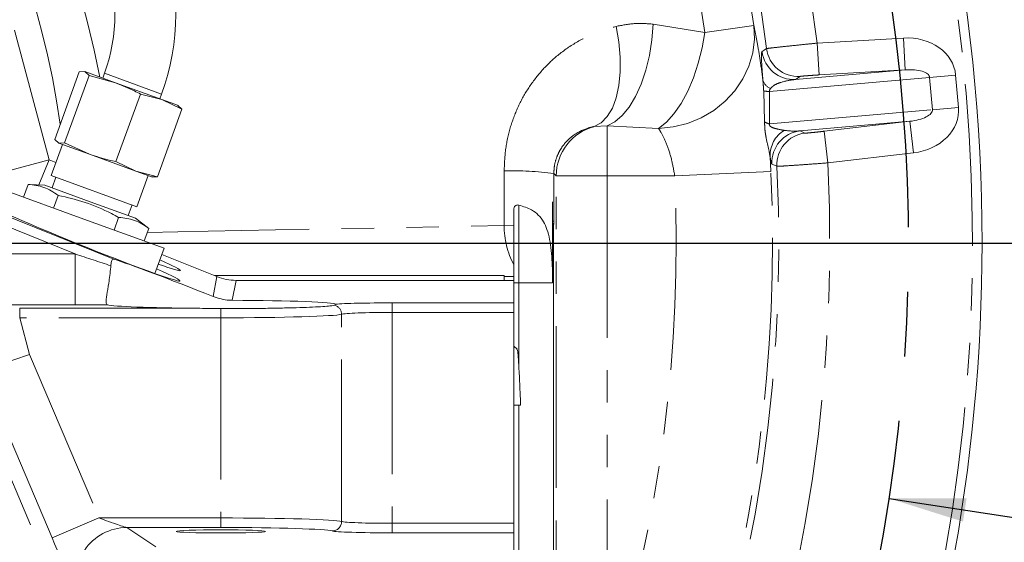
# Model space of a CAD drawing. Units: millimetres. Extents: x 7 to 835, y 10 to 581.
# Drawn here: x 482 to 521, y 219 to 240 of the extents above; entities that cross this region are included whole.
import ezdxf

# ---------------------------------------------------------------- set-up
doc = ezdxf.new("R2010")
doc.units = ezdxf.units.MM
doc.linetypes.add('CENTERX2', pattern=[20.32, 12.7, -2.54, 2.54, -2.54])
doc.linetypes.add('PHANTOM', pattern=[12.7, 6.35, -1.27, 1.27, -1.27, 1.27, -1.27])
doc.layers.add('SLD-0', color=7, linetype='Continuous')
doc.styles.add('SLDTEXTSTYLE0', font='TXT', dxfattribs={"width": 0.605})
doc.dimstyles.new('SLDDIMSTYLE0', dxfattribs={"dimtxt": 3, "dimasz": 3, "dimexe": 0, "dimexo": 0.0625, "dimgap": 0.75, "dimtad": 0, "dimtih": 1, "dimtoh": 1, "dimdec": 1, "dimlfac": 4, "dimrnd": 1e-09, "dimzin": 12, "dimdsep": 46, "dimtxsty": 'SLDTEXTSTYLE0', "dimsah": 1, "dimcen": 0, "dimadec": 0, "dimazin": 0, "dimtfac": 1, "dimtdec": 3, "dimtofl": 0, "dimtmove": 0, "dimatfit": 3, "dimfxl": 0, "dimfrac": 2, "dimtolj": 1, "dimtzin": 12, "dimarcsym": 0})
doc.dimstyles.new('SLDDIMSTYLE1', dxfattribs={"dimtxt": 3, "dimasz": 3, "dimexe": 0, "dimexo": 0.0625, "dimgap": 0.75, "dimtad": 0, "dimdec": 1, "dimlfac": 4, "dimrnd": 1e-09, "dimzin": 12, "dimdsep": 46, "dimtxsty": 'SLDTEXTSTYLE0', "dimsah": 1, "dimcen": 0.09, "dimadec": 0, "dimazin": 0, "dimtfac": 1, "dimtdec": 3, "dimtofl": 0, "dimtmove": 0, "dimatfit": 3, "dimfxl": 0, "dimfrac": 2, "dimtolj": 1, "dimtzin": 12, "dimarcsym": 0})
doc.dimstyles.new('SLDDIMSTYLE4', dxfattribs={"dimtxt": 0, "dimasz": 3, "dimexe": 0, "dimexo": 0.0625, "dimgap": 0, "dimtad": 0, "dimtih": 1, "dimtoh": 1, "dimdec": 0, "dimrnd": 1e-09, "dimzin": 0, "dimdsep": 46, "dimtxsty": 'Standard', "dimsah": 1, "dimcen": 0.09, "dimadec": 0, "dimazin": 0, "dimtfac": 3, "dimtdec": 0, "dimtofl": 0, "dimtmove": 0, "dimatfit": 3, "dimfxl": 0, "dimfrac": 2, "dimtolj": 1, "dimtzin": 0, "dimarcsym": 0})

# ---------------------------------------------------------------- blocks, each defined once
blk = doc.blocks.new('*D13')
at = {"layer": 'SLD-0'}
for p, q in [((516.002, 221.06), (535.363, 218.101)), ((535.363, 218.101), (538.363, 218.101))]:
    blk.add_line(p, q, dxfattribs=at)
blk.add_solid([(516.002, 221.06), (518.897, 220.15), (519.037, 221.063)], dxfattribs=at)
at = {"layer": 'SLD-0', "char_height": 3, "attachment_point": 1, "style": 'SLDTEXTSTYLE0'}
for s, insert in [('%%c', (539.95, 219.67)), ('530.2', (544.321, 219.67)), (' B.C. REF.', (554.629, 219.67))]:
    blk.add_mtext(s, dxfattribs=dict(at, insert=insert))
blk = doc.blocks.new('*D14')
at = {"layer": 'SLD-0'}
for p, q in [((526.291, 231.072), (534.547, 231.072)), ((531.372, 231.072), (531.372, 195.758)), ((531.372, 146.96), (531.372, 182.274)), ((478.499, 146.96), (534.547, 146.96))]:
    blk.add_line(p, q, dxfattribs=at)
for points in [[(531.372, 231.072), (530.91, 228.072), (531.833, 228.072)], [(531.372, 146.96), (531.833, 149.96), (530.91, 149.96)]]:
    blk.add_solid(points, dxfattribs=at)
at = {"layer": 'SLD-0', "insert": (529.803, 183.861), "char_height": 3, "attachment_point": 1, "rotation": 90, "style": 'SLDTEXTSTYLE0'}
blk.add_mtext('336.4', dxfattribs=at)
blk = doc.blocks.new('*D17')
at = {"layer": 'SLD-0'}
for p, q in [((451.754, 300.232), (534.591, 300.232)), ((531.416, 300.232), (531.416, 272.394)), ((531.416, 231.072), (531.416, 258.91)), ((526.291, 231.072), (534.591, 231.072))]:
    blk.add_line(p, q, dxfattribs=at)
for points in [[(531.416, 300.232), (530.954, 297.232), (531.877, 297.232)], [(531.416, 231.072), (531.877, 234.072), (530.954, 234.072)]]:
    blk.add_solid(points, dxfattribs=at)
at = {"layer": 'SLD-0', "insert": (529.847, 260.498), "char_height": 3, "attachment_point": 1, "rotation": 90, "style": 'SLDTEXTSTYLE0'}
blk.add_mtext('276.6', dxfattribs=at)
blk = doc.blocks.new('SW_CENTERMARKSYMBOL_12')
at = {"layer": 'SLD-0', "color": 0}
blk.add_line((1.27, 0), (69.421, 0), dxfattribs=at)

msp = doc.modelspace()

# ---------------------------------------------------------------- linework, layer by layer
at = {"color": 8, "linetype": 'PHANTOM', "lineweight": 0}
for p, q in [((481.691736, 239.433686), (483.054996, 234.345932)), ((506.749571, 239.672391), (508.768247, 239.342014)), ((508.768247, 239.342014), (510.693987, 239.615274)), ((513.180045, 238.924439), (516.559499, 239.122936)), ((516.632778, 237.875336), (516.559499, 239.122936)), ((513.253324, 237.67684), (513.180045, 238.924439)), ((485.227068, 237.739894), (487.467695, 236.924373)), ((517.588238, 237.582725), (511.301779, 237.032731)), ((512.505237, 237.618383), (512.328506, 237.498761)), ((516.632778, 237.875336), (513.253324, 237.67684)), ((517.588238, 237.582725), (518.608282, 237.671967)), ((517.699426, 236.311846), (517.588238, 237.582725)), ((518.608282, 237.671967), (518.719469, 236.401088)), ((511.11627, 235.835447), (511.080132, 237.046781)), ((511.301779, 237.032731), (511.313282, 235.753131)), ((517.699426, 236.311846), (518.719469, 236.401088)), ((511.313282, 235.753131), (517.699426, 236.311846)), ((504.942887, 235.684545), (504.436742, 235.651113)), ((506.958704, 235.576847), (504.942887, 235.684545)), ((504.942887, 233.718094), (504.942887, 235.684545)), ((513.446712, 235.466411), (516.809293, 235.857766)), ((516.809293, 235.857766), (516.95377, 234.616396)), ((512.505021, 235.481191), (512.699838, 235.394076)), ((513.446712, 235.466411), (513.591189, 234.225041)), ((511.328072, 234.47958), (511.359024, 233.892749)), ((516.95377, 234.616396), (513.591189, 234.225041)), ((483.054996, 234.345932), (481.34981, 233.889029)), ((483.054996, 234.345932), (482.656075, 233.35857)), ((483.054996, 234.345932), (483.320844, 234.238522)), ((500.903142, 231.768227), (500.901847, 233.915347)), ((502.849778, 233.812422), (502.848413, 231.951089)), ((502.944106, 233.718094), (502.849778, 233.812422)), ((502.944106, 208.769915), (502.944106, 233.718094)), ((504.942887, 233.718094), (502.944106, 233.718094)), ((504.942887, 233.718094), (504.942887, 213.68269)), ((507.590369, 233.718094), (504.942887, 233.718094)), ((511.359024, 233.892749), (507.590369, 233.718094)), ((501.474295, 232.56966), (501.474295, 229.521544)), ((502.797893, 232.696544), (502.799367, 231.92242)), ((484.074651, 230.652921), (481.127176, 231.843779)), ((500.903142, 231.768227), (501.283795, 231.781898)), ((502.799367, 231.92242), (502.848413, 231.951089)), ((481.446265, 230.652921), (484.074651, 230.652921)), ((484.074651, 228.65414), (484.074651, 230.652921)), ((489.483389, 228.979959), (489.635586, 229.762945)), ((490.384342, 229.617401), (490.232069, 228.834022)), ((501.283795, 229.771469), (500.902795, 229.764106)), ((501.283795, 229.521544), (501.474295, 229.521544)), ((502.798078, 229.521544), (501.474295, 229.521544)), ((501.474295, 229.521544), (501.474295, 226.277862)), ((484.074651, 228.65414), (481.446265, 228.65414)), ((496.511887, 228.734182), (496.511887, 228.35941)), ((496.511887, 228.734182), (501.283795, 228.734182)), ((481.899505, 228.523966), (481.899505, 228.149194)), ((489.790295, 228.506922), (489.790295, 228.149194)), ((494.523985, 220.157505), (494.523985, 228.285582)), ((496.511887, 228.35941), (496.511887, 220.083677)), ((501.283795, 228.35941), (496.511887, 228.35941)), ((481.899505, 228.149194), (482.284187, 226.71354)), ((489.790295, 228.149194), (481.899505, 228.149194)), ((489.790295, 228.149194), (489.790295, 220.293893)), ((482.284187, 226.71354), (485.009166, 220.293893)), ((483.169278, 219.512907), (480.389687, 226.061212)), ((479.842422, 225.872773), (486.097287, 211.137236)), ((501.474295, 224.721544), (501.474295, 210.129503)), ((485.009166, 220.293893), (483.169278, 219.512907)), ((485.009166, 220.293893), (489.790295, 220.293893)), ((489.790295, 220.293893), (489.790295, 219.919121)), ((489.790295, 219.919121), (486.103634, 219.919121)), ((486.103634, 219.919121), (487.244912, 219.163726)), ((496.511887, 220.083677), (496.511887, 219.708905)), ((496.511887, 220.083677), (501.283795, 220.083677)), ((501.283795, 219.708905), (496.511887, 219.708905))]:
    msp.add_line(p, q, dxfattribs=at)
at = {"color": 7, "linetype": 'Continuous', "lineweight": 0}
for p, q in [((483.272842, 235.148826), (484.237785, 237.799985)), ((483.661358, 235.007418), (484.626301, 237.658577)), ((484.459951, 237.805958), (484.237785, 237.799985)), ((484.626301, 237.658577), (484.459951, 237.805958)), ((484.459951, 237.805958), (485.660802, 237.368884)), ((485.660802, 237.368884), (484.626301, 237.658577)), ((485.227068, 237.739894), (485.158565, 237.551683)), ((512.328506, 237.498761), (516.632778, 237.875336)), ((485.660802, 237.368884), (487.479729, 236.706849)), ((485.674544, 234.274679), (486.639486, 236.925837)), ((487.479729, 236.706849), (486.639486, 236.925837)), ((487.399192, 236.736162), (487.467695, 236.924373)), ((488.264155, 236.334506), (487.479729, 236.706849)), ((487.479729, 236.706849), (488.126162, 236.471566)), ((488.097805, 236.481887), (488.264155, 236.334506)), ((487.299213, 233.683347), (488.264155, 236.334506)), ((516.809293, 235.857766), (512.505021, 235.481191)), ((483.579887, 234.950236), (483.134813, 233.727406)), ((483.272842, 235.148826), (483.439192, 235.001445)), ((483.439192, 235.001445), (483.661358, 235.007418)), ((483.439192, 235.001445), (484.640043, 234.564371)), ((483.661358, 235.007418), (484.640043, 234.564371)), ((484.640043, 234.564371), (486.45897, 233.902336)), ((485.674544, 234.274679), (486.45897, 233.902336)), ((483.134813, 233.727406), (486.491278, 232.505753)), ((483.321283, 233.659536), (483.169255, 233.241843)), ((486.45897, 233.902336), (487.299213, 233.683347)), ((486.45897, 233.902336), (487.105403, 233.667054)), ((486.491278, 232.505753), (486.936351, 233.728583)), ((487.299213, 233.683347), (487.077046, 233.677375)), ((482.045063, 232.886404), (482.22565, 233.382561)), ((482.883358, 233.345901), (482.22565, 233.382561)), ((484.661017, 232.698886), (482.883358, 233.345901)), ((481.267306, 233.169484), (484.415276, 232.023717)), ((483.230169, 232.45506), (483.410756, 232.951218)), ((479.702132, 232.823738), (485.591706, 230.444196)), ((486.438677, 232.051871), (484.661017, 232.698886)), ((486.152779, 232.155929), (486.304807, 232.573622)), ((501.283795, 232.413014), (501.283795, 231.781898)), ((484.415276, 232.023717), (487.563246, 230.877949)), ((485.600382, 231.592373), (485.780969, 232.088531)), ((486.966075, 231.657187), (486.438677, 232.051871)), ((502.799367, 231.92242), (502.798078, 229.521544)), ((502.82341, 231.617796), (502.799367, 231.92242)), ((486.785489, 231.16103), (486.966075, 231.657187)), ((502.82341, 231.617796), (502.831336, 231.515939)), ((502.831336, 231.515939), (502.831336, 218.009265)), ((487.202475, 229.886739), (487.563246, 230.877949)), ((489.635586, 229.762945), (487.475121, 230.635829)), ((500.902795, 229.801544), (489.54005, 229.801544)), ((500.902795, 229.617401), (500.902795, 229.801544)), ((490.384342, 229.617401), (501.283795, 229.617401)), ((501.283795, 229.771469), (501.283795, 229.617401)), ((501.283795, 228.734182), (501.283795, 229.617401)), ((494.261693, 228.643099), (494.289548, 228.6805)), ((501.283795, 228.734182), (501.283795, 228.35941)), ((481.899505, 228.523966), (488.84964, 228.523966)), ((501.283795, 220.083677), (501.283795, 228.35941)), ((480.389687, 226.061212), (482.284187, 226.71354)), ((501.40869, 226.913679), (501.283795, 227.038472)), ((501.40368, 226.914995), (501.401236, 226.904618)), ((501.546295, 224.721544), (501.283795, 224.721544)), ((501.283795, 220.083677), (501.283795, 219.708905)), ((501.283795, 218.825686), (501.283795, 219.708905))]:
    msp.add_line(p, q, dxfattribs=at)
at = {"color": 8, "linetype": 'PHANTOM', "lineweight": 0, "flags": 128}
for points in [[(505.287427, 239.580082), (505.394588, 238.971081), (505.449842, 238.370997), (505.451687, 237.796109), (505.400075, 237.262016), (505.296406, 236.783208), (505.143492, 236.372678), (504.945482, 236.041562), (504.707749, 235.798846), (504.436742, 235.651113)], [(506.749571, 239.672391), (506.699018, 239.053465), (506.60089, 238.443824), (506.457845, 237.859984), (506.273758, 237.317763), (506.053616, 236.831849), (505.803383, 236.415407), (505.529838, 236.079719), (505.240393, 235.833878), (504.942887, 235.684545)], [(510.693987, 239.615274), (510.717702, 239.078408), (510.653002, 238.541703), (510.501409, 238.017782), (510.266488, 237.518969), (509.953765, 237.056997), (509.570595, 236.64273), (509.125992, 236.285914), (508.630411, 235.99494), (508.095511, 235.776654), (507.533872, 235.636188), (506.958704, 235.576847)], [(508.768247, 239.342014), (508.664879, 238.735969), (508.516002, 238.139241), (508.325587, 237.567745), (508.098713, 237.036726), (507.841431, 236.560347), (507.560604, 236.151316), (507.263722, 235.820541), (506.958704, 235.576847)], [(511.01552, 238.592333), (511.096704, 238.646313), (511.192491, 238.71003)], [(511.596599, 234.091058), (511.507311, 234.130127), (511.401879, 234.176236)], [(486.908786, 231.499785), (489.296837, 231.545482), (500.903142, 231.768227)]]:
    msp.add_lwpolyline(points, dxfattribs=at)
at = {"color": 8, "linetype": 'PHANTOM', "lineweight": 0}
for centre, radius, start, end in [((450.483795, 231.071544), 60.813342, 8.07626197, 60.82166298), ((450.483795, 231.071544), 58.868311, 8.07626197, 58.99844232), ((450.483795, 231.071544), 68.785784, 317.60589347, 46.77045715), ((450.483795, 231.071544), 63.186136, 7.1392905, 32.8607095), ((450.483795, 231.071544), 61.187354, 7.17138126, 32.82861874), ((450.483795, 231.071544), 35.163916, 10.6926498, 38.4627886), ((450.483795, 231.071544), 33.336246, 8.0623383, 33.383542), ((512.433117, 238.866791), 1.25049, 187.2015366, 273.3062772), ((512.256388, 238.74717), 1.250491, 187.1127112, 273.3062029), ((511.519576, 237.607572), 0.489164, 196.052725, 249.7276315), ((511.258321, 238.10248), 1.070632, 260.4194734, 272.326305), ((504.945865, 233.715179), 2.001762, 104.7343214, 179.9165409), ((511.448054, 236.352602), 0.614434, 237.3176137, 257.3295757), ((512.490216, 234.508277), 1.162498, 121.4742541, 181.414509), ((512.650782, 234.239225), 1.250491, 96.6937971, 182.8872888), ((512.845598, 234.15211), 1.25049, 96.6937228, 182.7984634), ((450.483795, 231.071544), 61.187354, 337.17138126, 2.82861874), ((450.483795, 231.071544), 63.186136, 337.1392905, 2.8607095), ((501.171353, 220.531494), 13.386567, 82.7972252, 91.1535911), ((450.483795, 231.071544), 57.167867, 342.2916548, 2.6534207), ((450.483795, 231.071544), 60.940567, 342.29165476, 2.65342068), ((504.068707, 231.734714), 3.165743, 179.3934463, 208.3934699), ((494.147697, 228.284493), 0.37629, 0.1658866, 72.3652569), ((494.148544, 220.158166), 0.375442, 270.413589, 359.8991419), ((486.108476, 217.917135), 2.001992, 90.1385638, 202.8614362)]:
    msp.add_arc(centre, radius, start, end, dxfattribs=at)
at = {"color": 7, "linetype": 'Continuous', "lineweight": 0}
for centre, radius, start, end in [((450.483795, 231.071544), 69.160784, 0, 46.77045715), ((478.888571, 240.046918), 9.129712, 340, 20), ((478.888571, 240.046918), 6.745287, 340, 20), ((450.483795, 231.071544), 69.160784, 317.26669808, 0)]:
    msp.add_arc(centre, radius, start, end, dxfattribs=at)
at = {"color": 8, "linetype": 'PHANTOM', "lineweight": 0}
for centre, major_axis, ratio, start_param, end_param in [((516.632072, 237.499071), (1.97621, 0.172896), 0.819152044, 0, 1.535889742), ((516.632072, 237.499071), (0.956166, 0.083654), 0.390698805, 0, 1.535889742), ((516.743259, 236.228192), (1.97621, 0.172896), 0.819152044, 4.747295565, 6.283185307), ((516.743259, 236.228192), (0.956166, 0.083654), 0.390698805, 4.747295565, 6.283185307), ((483.869376, 230.735858), (5.594537, -1.856173), 0.002389575, 4.749882225, 5.003905958), ((483.869376, 228.737076), (6.343307, -0.002684), 0.013067849, 4.744761177, 4.945381052), ((496.511887, 228.651245), (2.375, 0), 0.034920769, 1.570796327, 2.781095686), ((489.790295, 228.302409), (4.7625, 0), 0.032171103, 4.71238898, 6.173137069), ((496.511887, 228.276474), (2, 0), 0.041468414, 1.570796327, 3.031544415), ((485.099265, 220.293893), (1.012088, -0.373848), 0.029024745, 4.633973741, 6.169863482), ((489.790295, 220.140678), (4.7625, 0), 0.032171103, 0.110048239, 1.570796327), ((496.511887, 220.166614), (2, 0), 0.041468414, 3.251640892, 4.71238898), ((489.790295, 219.765907), (4.3875, 0), 0.034920769, 0.110048239, 1.570796327), ((496.511887, 219.791842), (2.375, 0), 0.034920769, 3.251640892, 4.71238898), ((483.259377, 219.512907), (-1.009264, 2.374778), 0.032138748, 1.557138434, 3.093028175)]:
    msp.add_ellipse(centre, major_axis=major_axis, ratio=ratio, start_param=start_param, end_param=end_param, dxfattribs=at)
at = {"color": 7, "linetype": 'Continuous', "lineweight": 0}
for centre, major_axis, ratio, start_param, end_param in [((484.128145, 231.23483), (4.058835, -1.640077), 0.034899445, 2.444167679, 5.498702667), ((489.790295, 228.686871), (4.499614, -1.820181), 0.032372428, 1.652145195, 2.786606813), ((484.258794, 231.593787), (3.942868, -1.593218), 0.034899445, 5.621545194, 6.947265826), ((484.128145, 231.23483), (4.058835, -1.640077), 0.034899445, 5.498702667, 6.983050687), ((490.384816, 231.61862), (-0.381859, -1.964496), 0.999367832, 6.091317499, 6.475053115), ((489.790295, 228.677638), (4.5, 0), 0.034920769, 3.280991729, 4.501801555), ((489.790295, 228.677638), (4.5, 0), 0.034920769, 0.018216236, 1.47246589)]:
    msp.add_ellipse(centre, major_axis=major_axis, ratio=ratio, start_param=start_param, end_param=end_param, dxfattribs=at)
msp.add_ellipse((489.790295, 219.76545), major_axis=(1.75, 0), ratio=0.034920769, dxfattribs=at)
at = {"color": 8, "linetype": 'PHANTOM', "lineweight": 0}
for points, knots in [([(500.901847, 233.915347), (500.914379, 234.211211), (500.939446, 234.802992), (501.136105, 235.658629), (501.441976, 236.459276), (501.857834, 237.203292), (502.377688, 237.873987), (503.018282, 238.488038), (503.770099, 239.00352), (504.545977, 239.374508), (505.066004, 239.51869), (505.287427, 239.580082)], [0, 0, 0, 0, 0.107219623, 0.214458689, 0.320250074, 0.426083119, 0.537593205, 0.649148976, 0.777096354, 0.905089538, 1, 1, 1, 1]), ([(505.287427, 239.580082), (505.525691, 239.626473), (506.007712, 239.720324), (506.500413, 239.68849), (506.749571, 239.672391)], [0, 0, 0, 0, 0.494301927, 1, 1, 1, 1]), ([(510.693987, 239.615274), (510.727275, 239.458322), (510.791509, 239.155458), (510.903967, 238.500861), (510.990276, 237.922929), (511.038223, 237.558018), (511.049485, 237.472307)], [0, 0, 0, 0, 0.314421812, 0.606728575, 0.907628367, 1, 1, 1, 1]), ([(511.192491, 238.71003), (511.221966, 238.714665), (511.280913, 238.723933), (511.642523, 238.76481), (512.160539, 238.820274), (512.706212, 238.876739), (513.054397, 238.91179), (513.180045, 238.924439)], [0, 0, 0, 0, 0.219043397, 0.438062361, 0.657034751, 0.876235814, 1, 1, 1, 1]), ([(511.049485, 237.472307), (511.037461, 237.620029), (511.007946, 237.982655), (510.993094, 238.294037), (510.992718, 238.501323), (511.002775, 238.576829), (511.012693, 238.588894), (511.01552, 238.592333)], [0, 0, 0, 0, 0.182812531, 0.448767505, 0.678340619, 0.908312892, 1, 1, 1, 1]), ([(512.328506, 237.498761), (512.293794, 237.49501), (512.089615, 237.472945), (511.802912, 237.405737), (511.50738, 237.300687), (511.390712, 237.187959), (511.350088, 237.148708)], [0, 0, 0, 0, 0.10233872, 0.60196211, 0.861404843, 1, 1, 1, 1]), ([(513.253324, 237.67684), (513.20597, 237.674004), (513.074784, 237.66615), (512.869242, 237.65248), (512.674188, 237.637755), (512.538174, 237.625359), (512.516216, 237.620708), (512.505237, 237.618383)], [0, 0, 0, 0, 0.123897956, 0.343237478, 0.562200776, 0.78110003, 1, 1, 1, 1]), ([(511.080132, 237.046781), (511.077532, 237.086329), (511.06801, 237.231145), (511.057283, 237.370795), (511.049485, 237.472307)], [0, 0, 0, 0, 0.273094609, 1, 1, 1, 1]), ([(511.350088, 237.148708), (511.341977, 237.136669), (511.32607, 237.11306), (511.308919, 237.075985), (511.302598, 237.045735), (511.30191, 237.034811), (511.301779, 237.032731)], [0, 0, 0, 0, 0.410709989, 0.805394619, 0.962954575, 1, 1, 1, 1]), ([(504.436742, 235.651113), (504.357311, 235.633104), (504.073144, 235.568676), (503.646427, 235.360005), (503.270441, 235.007628), (503.055647, 234.671526), (502.937773, 234.400502), (502.862319, 234.104942), (502.853489, 233.898973), (502.849778, 233.812422)], [0, 0, 0, 0, 0.117433889, 0.420121499, 0.654758969, 0.748441229, 0.841746127, 0.933499793, 1, 1, 1, 1]), ([(507.590369, 233.718094), (507.551078, 233.943722), (507.471778, 234.399107), (507.266318, 234.988037), (507.082461, 235.378901), (506.990701, 235.525669), (506.958704, 235.576847)], [0, 0, 0, 0, 0.277660656, 0.560402531, 0.846713867, 1, 1, 1, 1]), ([(511.328072, 234.47958), (511.316769, 234.550819), (511.286059, 234.744368), (511.198639, 235.065401), (511.139829, 235.407923), (511.118487, 235.631869), (511.117, 235.768394), (511.11627, 235.835447)], [0, 0, 0, 0, 0.226928715, 0.616548436, 0.778198053, 0.891064155, 1, 1, 1, 1]), ([(511.313282, 235.753131), (511.31085, 235.746638), (511.307213, 235.736924), (511.305817, 235.720913), (511.307061, 235.708126), (511.311798, 235.693035), (511.328736, 235.665917), (511.413532, 235.605083), (511.609752, 235.551491), (511.778728, 235.51952), (511.883258, 235.499743)], [0, 0, 0, 0, 0.018559569, 0.02776366, 0.036999037, 0.048549327, 0.069071613, 0.138083968, 0.466808559, 1, 1, 1, 1]), ([(511.883258, 235.499743), (512.051628, 235.483921), (512.25936, 235.464402), (512.465886, 235.478517), (512.505021, 235.481191)], [0, 0, 0, 0, 0.810512161, 1, 1, 1, 1]), ([(512.699838, 235.394076), (512.704066, 235.393636), (512.715941, 235.392398), (512.801559, 235.39828), (512.970643, 235.414117), (513.194696, 235.437582), (513.362708, 235.456802), (513.446712, 235.466411)], [0, 0, 0, 0, 0.121159457, 0.340330242, 0.559987529, 0.7800007, 1, 1, 1, 1]), ([(511.401879, 234.176236), (511.398065, 234.179773), (511.385961, 234.190998), (511.362797, 234.262689), (511.339729, 234.406772), (511.328072, 234.47958)], [0, 0, 0, 0, 0.185356638, 0.588346696, 1, 1, 1, 1]), ([(513.591189, 234.225041), (513.366703, 234.208433), (512.917572, 234.175206), (512.319127, 234.133315), (511.867728, 234.103639), (511.639341, 234.090745), (511.60782, 234.090976), (511.596599, 234.091058)], [0, 0, 0, 0, 0.219786487, 0.439726943, 0.65945147, 0.878765717, 1, 1, 1, 1]), ([(502.82341, 231.617796), (502.832979, 231.727606), (502.84265, 231.838572), (502.848353, 231.949929), (502.848413, 231.951089)], [0, 0, 0, 0, 0.989589393, 1, 1, 1, 1]), ([(502.848413, 231.951089), (502.848362, 231.94979), (502.842687, 231.804196), (502.836986, 231.659422), (502.831336, 231.515939)], [0, 0, 0, 0, 0.008920243, 1, 1, 1, 1])]:
    msp.add_open_spline(points, degree=3, knots=knots, dxfattribs=at)
at = {"color": 7, "linetype": 'Continuous', "lineweight": 0}
for points, knots in [([(486.639486, 236.925837), (486.559641, 236.967905), (486.242385, 237.135059), (485.909734, 237.268801), (485.660802, 237.368884)], [0, 0, 0, 0, 0.251673145, 1, 1, 1, 1]), ([(484.640043, 234.564371), (484.895068, 234.481029), (485.235861, 234.369658), (485.586338, 234.293776), (485.674544, 234.274679)], [0, 0, 0, 0, 0.748326855, 1, 1, 1, 1]), ([(482.22565, 233.382561), (482.438061, 233.359127), (482.868106, 233.311682), (483.228414, 233.072342), (483.410756, 232.951218)], [0, 0, 0, 0, 0.493927138, 1, 1, 1, 1]), ([(483.410756, 232.951218), (483.766341, 232.868958), (484.48417, 232.702899), (485.262711, 232.364968), (485.685572, 232.139415), (485.780969, 232.088531)], [0, 0, 0, 0, 0.431870884, 0.871830343, 1, 1, 1, 1]), ([(501.283795, 232.413014), (501.285085, 232.430184), (501.287668, 232.464549), (501.308862, 232.509858), (501.340425, 232.544939), (501.385574, 232.570307), (501.432444, 232.577331), (501.463522, 232.571634), (501.474295, 232.56966)], [0, 0, 0, 0, 0.155732637, 0.311686654, 0.464977815, 0.631496249, 0.87226338, 1, 1, 1, 1]), ([(501.474295, 232.56966), (501.650005, 232.516041), (501.943655, 232.426434), (502.248427, 232.187852), (502.44737, 231.930619), (502.591483, 231.610236), (502.689565, 231.233576), (502.771127, 230.650465), (502.796477, 230.057442), (502.797772, 229.624051), (502.798078, 229.521544)], [0, 0, 0, 0, 0.163888263, 0.273892127, 0.383867837, 0.482018253, 0.594507641, 0.707053314, 0.930710964, 1, 1, 1, 1]), ([(485.780969, 232.088531), (485.99338, 232.065097), (486.423425, 232.017652), (486.783733, 231.778311), (486.966075, 231.657187)], [0, 0, 0, 0, 0.493927138, 1, 1, 1, 1]), ([(501.283795, 230.229328), (501.283795, 230.390948), (501.283795, 230.715086), (501.283795, 231.294259), (501.283795, 231.661566), (501.283795, 231.781898)], [0, 0, 0, 0, 0.400722518, 0.803672368, 1, 1, 1, 1]), ([(485.333946, 228.655803), (485.314476, 228.67917), (485.273971, 228.727782), (485.312208, 229.031067), (485.394817, 229.499468), (485.453278, 229.928283), (485.471582, 230.170443), (485.473028, 230.189579)], [0, 0, 0, 0, 0.222351602, 0.462558193, 0.712114892, 0.977250681, 1, 1, 1, 1]), ([(485.591706, 230.444196), (485.58647, 230.445304), (485.565443, 230.449755), (485.532272, 230.430109), (485.500673, 230.364145), (485.481516, 230.27999), (485.475655, 230.217558), (485.473028, 230.189579)], [0, 0, 0, 0, 0.09013916, 0.361971866, 0.59854485, 0.820092175, 1, 1, 1, 1]), ([(501.283795, 229.771469), (501.283795, 229.805464), (501.283795, 229.863404), (501.283795, 230.122324), (501.283795, 230.229328)], [0, 0, 0, 0, 0.586733287, 1, 1, 1, 1]), ([(489.483389, 228.979959), (489.694099, 228.915018), (489.940751, 228.839001), (490.195019, 228.834655), (490.232069, 228.834022)], [0, 0, 0, 0, 0.854286594, 1, 1, 1, 1]), ([(489.790295, 228.506922), (490.041487, 228.507335), (490.545589, 228.508165), (491.280966, 228.514905), (491.976552, 228.525405), (492.608882, 228.539892), (493.162823, 228.557703), (493.619805, 228.578484), (493.948087, 228.600221), (494.165503, 228.621958), (494.22963, 228.636052), (494.261693, 228.643099)], [0, 0, 0, 0, 0.114816158, 0.230417118, 0.346018275, 0.461628025, 0.577238083, 0.69290293, 0.808568061, 0.904283995, 1, 1, 1, 1]), ([(488.84964, 228.523966), (489.147626, 228.515829), (489.46015, 228.507296), (489.77562, 228.506938), (489.790295, 228.506922)], [0, 0, 0, 0, 0.953482724, 1, 1, 1, 1]), ([(501.546295, 224.721544), (501.536782, 224.953586), (501.517763, 225.417556), (501.489309, 226.045655), (501.460702, 226.535187), (501.433909, 226.847906), (501.416446, 226.882594), (501.408512, 226.898356)], [0, 0, 0, 0, 0.20700001, 0.413897362, 0.620999981, 0.827798901, 1, 1, 1, 1])]:
    msp.add_open_spline(points, degree=3, knots=knots, dxfattribs=at)
at = {"layer": 'SLD-0'}
msp.add_line((374.773873, 231.071544), (525.020902, 231.071544), dxfattribs=at)
at = {"layer": 'SLD-0', "linetype": 'CENTERX2'}
msp.add_arc((450.483795, 231.071544), 66.278344, 325.41870095, 121.80811355, dxfattribs=at)

# ---------------------------------------------------------------- block references
at = {"layer": 'SLD-0'}
msp.add_blockref('SW_CENTERMARKSYMBOL_12', (450.483795, 231.071544), dxfattribs=at)

# ---------------------------------------------------------------- dimensions: what is measured, and where the dimension line sits
for base, p1, picture, middle in [((531.415631, 231.071544), (450.483795, 300.232327), '*D17', (531.415631, 265.651936)), ((531.371594, 231.071544), (477.229083, 146.960234), '*D14', (531.371594, 189.015889))]:
    dim = msp.add_linear_dim(base=base, p1=p1, p2=(525.020902, 231.071544), angle=90, dimstyle='SLDDIMSTYLE1', dxfattribs=at)
    dim.commit()
    dim.dimension.update_dxf_attribs({"geometry": picture, "text_midpoint": middle, "dimtype": 160})
dim = msp.add_diameter_dim_2p(p1=(384.965973, 241.083229), p2=(516.001617, 221.059858), text='<> B.C. REF.', dimstyle='SLDDIMSTYLE0', dxfattribs=at)
dim.commit()
dim.dimension.update_dxf_attribs({"geometry": '*D13', "text_midpoint": (557.137043, 218.101286), "dimtype": 163})

# ---------------------------------------------------------------- leaders
msp.add_leader([(450.483795, 231.071544), (499.393665, 294.634665), (502.393665, 294.634665)], dimstyle='SLDDIMSTYLE4', dxfattribs=at)

doc.saveas('drawing.dxf')
